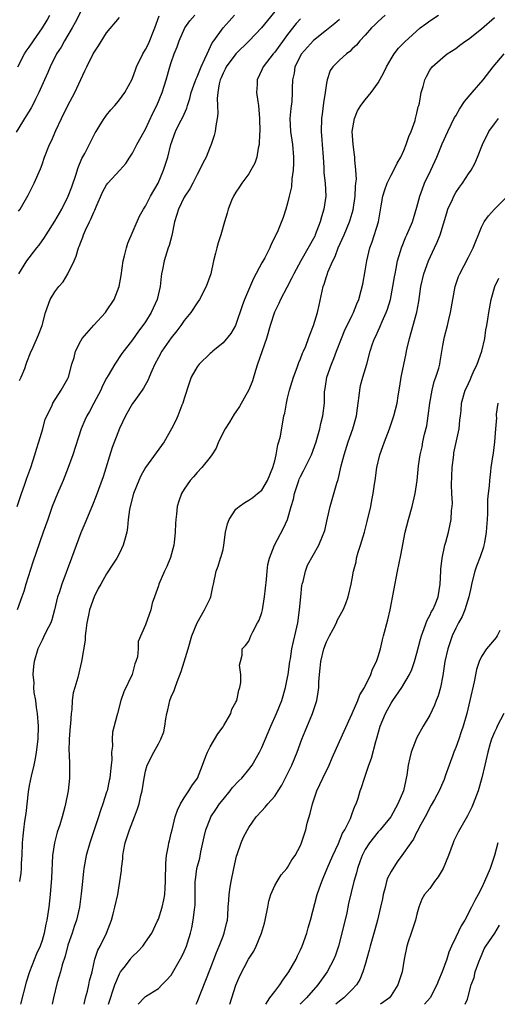
# Model space of a CAD drawing. Units: inches. Extents: x 2514000 to 2516541, y 1527000 to 1530000.
# Drawn here: x 2515226 to 2515299, y 1527000 to 1527152 of the extents above; entities that cross this region are included whole.
import ezdxf

# ---------------------------------------------------------------- set-up
doc = ezdxf.new("R2010")
doc.units = ezdxf.units.IN
doc.header["$MEASUREMENT"] = 0
doc.layers.add('LD25141527_2ft', color=40, linetype='Continuous')

msp = doc.modelspace()

# ---------------------------------------------------------------- linework, layer by layer
at = {"layer": 'LD25141527_2ft'}
for points, elevation in [([(2515235, 1527153.56), (2515234.14, 1527151.86), (2515233.67, 1527151), (2515232.46, 1527149), (2515231.94, 1527148.06), (2515231.25, 1527147), (2515230.25, 1527145), (2515229.88, 1527144.12), (2515229.38, 1527143), (2515228.52, 1527141), (2515228.01, 1527140.01), (2515227.52, 1527139), (2515227.34, 1527138.66), (2515227, 1527138.15), (2515226.57, 1527137.43), (2515225, 1527134.87)], 7740), ([(2515265, 1527153.53), (2515263.86, 1527152.14), (2515262.96, 1527151), (2515261.07, 1527149), (2515258.98, 1527147.02), (2515257.49, 1527145), (2515257.36, 1527144.64), (2515257, 1527144.03), (2515256.71, 1527143.29), (2515256.57, 1527143), (2515256.39, 1527142.39), (2515256.19, 1527141), (2515256.08, 1527140.08), (2515256.16, 1527139), (2515256.22, 1527137.78), (2515256.12, 1527137), (2515255.87, 1527135.87), (2515255.79, 1527135), (2515255.65, 1527134.35), (2515255.18, 1527133), (2515255, 1527132.61), (2515254.37, 1527131), (2515253.88, 1527130.12), (2515253.37, 1527129), (2515253, 1527128.34), (2515252.34, 1527127), (2515251.87, 1527126.13), (2515251.1, 1527125), (2515251, 1527124.83), (2515250.1, 1527123), (2515249.86, 1527122.14), (2515249.5, 1527121), (2515249.08, 1527118.92), (2515248.66, 1527117.34), (2515248.54, 1527117), (2515247.88, 1527115), (2515247.65, 1527113.65), (2515247.51, 1527113), (2515247.44, 1527112.56), (2515247.28, 1527111), (2515246.81, 1527109), (2515245.88, 1527107), (2515245, 1527105.55), (2515244.62, 1527105), (2515243.91, 1527104.09), (2515243, 1527102.77), (2515241.36, 1527100.64), (2515240.28, 1527099), (2515239.25, 1527097.25), (2515239, 1527096.85), (2515238.35, 1527095.65), (2515238.08, 1527095), (2515237.02, 1527092.98), (2515236.33, 1527091.67), (2515235.93, 1527091), (2515235.65, 1527090.35), (2515235.05, 1527089), (2515233.79, 1527085), (2515233.07, 1527083), (2515232.26, 1527081), (2515231.39, 1527079), (2515230.57, 1527077), (2515229.88, 1527075), (2515229.2, 1527073), (2515228.1, 1527069.9), (2515227.6, 1527068.4), (2515226.51, 1527065), (2515226.17, 1527063.83), (2515225.89, 1527063), (2515225.17, 1527061)], 7750), ([(2515225.18, 1527077), (2515225.83, 1527079), (2515226.3, 1527080.3), (2515226.64, 1527081.36), (2515227.25, 1527083), (2515227.9, 1527085), (2515228.14, 1527085.86), (2515228.52, 1527087), (2515229.14, 1527089), (2515229.51, 1527090.49), (2515230.52, 1527092.52), (2515230.7, 1527093), (2515231.96, 1527095), (2515233, 1527096.78), (2515233.1, 1527097), (2515233.63, 1527099), (2515233.96, 1527100.04), (2515234.18, 1527101), (2515235, 1527102.61), (2515235.23, 1527103), (2515237, 1527105.06), (2515238.82, 1527107), (2515239, 1527107.26), (2515240.16, 1527109), (2515240.95, 1527111), (2515241.27, 1527112.73), (2515241.58, 1527115), (2515241.77, 1527115.77), (2515242.05, 1527117), (2515242.26, 1527117.73), (2515244.09, 1527121.91), (2515244.69, 1527123), (2515245, 1527123.45), (2515245.78, 1527125), (2515246.96, 1527127), (2515247.82, 1527129), (2515248.44, 1527131), (2515248.95, 1527133), (2515249.67, 1527135), (2515250.29, 1527136.29), (2515250.77, 1527137.23), (2515251.4, 1527138.6), (2515251.5, 1527139), (2515251.89, 1527140.11), (2515252.1, 1527141), (2515252.7, 1527142.7), (2515252.84, 1527143.16), (2515253, 1527143.47), (2515253.62, 1527145), (2515254.21, 1527146.21), (2515254.53, 1527147), (2515255.32, 1527148.68), (2515255.57, 1527149), (2515257, 1527151), (2515257.93, 1527152.07), (2515258.78, 1527153)], 7748), ([(2515225.26, 1527145), (2515226.28, 1527147), (2515226.56, 1527147.44), (2515227, 1527148.03), (2515227.66, 1527149), (2515229.09, 1527151), (2515229.78, 1527152.22), (2515230.2, 1527153)], 7738), ([(2515225.35, 1527122.65), (2515225.61, 1527123), (2515226.86, 1527125.14), (2515227.52, 1527126.48), (2515227.81, 1527127), (2515228.76, 1527129.24), (2515229, 1527129.89), (2515229.37, 1527131), (2515230.15, 1527133), (2515230.45, 1527133.55), (2515231.16, 1527135.16), (2515232.03, 1527137), (2515233, 1527139.01), (2515234.06, 1527141), (2515235, 1527143.01), (2515235.65, 1527144.35), (2515235.95, 1527145), (2515236.93, 1527147), (2515237, 1527147.14), (2515237.75, 1527148.25), (2515239, 1527150.27), (2515241, 1527152.61)], 7742), ([(2515225.4, 1527113), (2515226.65, 1527115), (2515227, 1527115.47), (2515227.69, 1527116.31), (2515228.2, 1527117), (2515228.57, 1527117.42), (2515229.4, 1527118.6), (2515229.63, 1527119), (2515231, 1527121.11), (2515232.08, 1527123), (2515233.07, 1527125), (2515233.59, 1527126.41), (2515234.22, 1527128.22), (2515234.58, 1527129.42), (2515235.18, 1527130.82), (2515235.61, 1527131.61), (2515236.53, 1527133.47), (2515237.23, 1527134.77), (2515237.36, 1527135), (2515238, 1527136), (2515238.62, 1527137), (2515238.77, 1527137.23), (2515239, 1527137.53), (2515239.66, 1527138.34), (2515240.29, 1527139), (2515240.6, 1527139.4), (2515241, 1527139.88), (2515241.81, 1527141), (2515242.93, 1527143.07), (2515243, 1527143.23), (2515243.47, 1527144.53), (2515243.63, 1527145), (2515244.59, 1527147), (2515245, 1527147.67), (2515245.45, 1527148.55), (2515246.47, 1527151), (2515247.14, 1527152.86)], 7744), ([(2515225.53, 1527096.47), (2515225.79, 1527097), (2515226.35, 1527098.35), (2515226.57, 1527099), (2515226.66, 1527099.34), (2515227.22, 1527100.78), (2515227.65, 1527101.65), (2515228.48, 1527103.52), (2515229.01, 1527105), (2515229.56, 1527107), (2515230.26, 1527109), (2515231, 1527110.2), (2515231.58, 1527111), (2515232.27, 1527111.73), (2515233, 1527113), (2515233.98, 1527115), (2515234.3, 1527115.7), (2515234.66, 1527117), (2515234.77, 1527117.23), (2515235, 1527117.9), (2515235.34, 1527118.66), (2515235.42, 1527119), (2515235.72, 1527119.72), (2515236.33, 1527121), (2515236.57, 1527121.43), (2515237, 1527122.53), (2515237.16, 1527122.84), (2515237.36, 1527123.36), (2515238.37, 1527125.63), (2515239, 1527126.74), (2515239.2, 1527127), (2515241.05, 1527129), (2515241.97, 1527130.03), (2515242.61, 1527131), (2515243, 1527131.64), (2515243.65, 1527133), (2515244.79, 1527135), (2515245, 1527135.34), (2515246.17, 1527137.83), (2515246.75, 1527139), (2515247.61, 1527141), (2515248.23, 1527143), (2515248.8, 1527145), (2515249, 1527145.64), (2515249.47, 1527147), (2515249.92, 1527148.08), (2515250.2, 1527149), (2515251.07, 1527151), (2515251.87, 1527152.13), (2515252.62, 1527153)], 7746), ([(2515269, 1527152.43), (2515268.32, 1527151.68), (2515267, 1527150.01), (2515265, 1527147.26), (2515264.77, 1527147), (2515263.21, 1527145), (2515263, 1527144.52), (2515262.27, 1527143), (2515262.27, 1527142.27), (2515262.2, 1527141), (2515262.37, 1527139.63), (2515262.47, 1527139), (2515262.67, 1527137), (2515262.7, 1527135), (2515262.65, 1527134.65), (2515262.58, 1527133), (2515262.43, 1527132.43), (2515262.21, 1527131), (2515261.93, 1527130.07), (2515261.33, 1527129), (2515261, 1527128.47), (2515259.93, 1527127), (2515259.57, 1527126.43), (2515259, 1527125.62), (2515258.62, 1527125), (2515258.33, 1527124.33), (2515257.79, 1527123), (2515257.63, 1527122.37), (2515257.21, 1527121), (2515256.65, 1527119), (2515256.24, 1527117.76), (2515256.02, 1527117), (2515255.82, 1527116.19), (2515255.54, 1527115), (2515255.13, 1527113), (2515254.42, 1527111), (2515253.36, 1527109), (2515253, 1527108.5), (2515252.02, 1527107), (2515251, 1527105.78), (2515250.49, 1527105), (2515249.86, 1527104.14), (2515249, 1527103.08), (2515247.55, 1527101), (2515247, 1527100.02), (2515246.46, 1527099), (2515245.98, 1527097.98), (2515245.58, 1527097), (2515245.44, 1527096.56), (2515244.72, 1527095.28), (2515244.48, 1527095), (2515243.18, 1527093.18), (2515243, 1527092.91), (2515241.94, 1527091), (2515241, 1527089.07), (2515239.87, 1527086.13), (2515238.44, 1527081.56), (2515237.36, 1527078.64), (2515236.79, 1527077.21), (2515235.62, 1527074.38), (2515235, 1527072.91), (2515233.58, 1527069), (2515232.07, 1527065), (2515231.64, 1527063.64), (2515231.42, 1527063), (2515230.95, 1527061), (2515230.54, 1527059.46), (2515230.35, 1527059), (2515229.64, 1527057.64), (2515229.24, 1527056.76), (2515229, 1527056.32), (2515228.35, 1527055), (2515227.78, 1527053), (2515227.69, 1527052.31), (2515227.58, 1527051), (2515227.71, 1527049.71), (2515227.69, 1527049), (2515227.75, 1527048.25), (2515227.97, 1527047), (2515228.11, 1527045.89), (2515228.26, 1527045), (2515228.38, 1527043), (2515228.33, 1527041), (2515228.12, 1527039), (2515227.96, 1527038.04), (2515227.73, 1527037), (2515227.3, 1527035.3), (2515227, 1527033.83), (2515226.85, 1527032.85), (2515226.5, 1527029.5), (2515226.31, 1527028.31), (2515226.13, 1527027), (2515226.02, 1527025.98), (2515225.93, 1527025), (2515225.88, 1527023), (2515225.8, 1527021.81), (2515225.78, 1527021), (2515225.71, 1527020.29), (2515225.54, 1527019)], 7752), ([(2515275, 1527152.29), (2515274.3, 1527151.7), (2515273, 1527150.65), (2515271, 1527149.07), (2515269.13, 1527147), (2515268.12, 1527145), (2515268.01, 1527143.99), (2515267.73, 1527143), (2515267.7, 1527141.7), (2515267.72, 1527141), (2515267.63, 1527139.63), (2515267.47, 1527138.53), (2515267.36, 1527137), (2515267.46, 1527135), (2515267.75, 1527133), (2515267.92, 1527131), (2515267.92, 1527130.08), (2515267.86, 1527129), (2515267.65, 1527127.65), (2515267.58, 1527126.42), (2515267.24, 1527125), (2515267, 1527123.91), (2515266.73, 1527123), (2515266.3, 1527121.7), (2515265.37, 1527119.37), (2515265.19, 1527119), (2515265.11, 1527118.89), (2515265, 1527118.63), (2515264.44, 1527117.55), (2515264.26, 1527117), (2515263.45, 1527115.45), (2515263, 1527114.67), (2515261.73, 1527112.27), (2515260.31, 1527109), (2515259.97, 1527108.03), (2515259, 1527105.13), (2515258.94, 1527105), (2515258.23, 1527103.77), (2515257, 1527102.33), (2515255.41, 1527101), (2515255.2, 1527100.8), (2515255, 1527100.65), (2515253.29, 1527099), (2515253, 1527098.62), (2515252.08, 1527097), (2515251.8, 1527096.2), (2515251, 1527093.71), (2515250.79, 1527093), (2515250.64, 1527092.64), (2515250.01, 1527091), (2515249.69, 1527090.31), (2515249.04, 1527089), (2515247.89, 1527087), (2515245, 1527083.04), (2515244.27, 1527081.73), (2515243.96, 1527081), (2515243.17, 1527079), (2515242.64, 1527077), (2515242.55, 1527076.55), (2515242.35, 1527075), (2515242.24, 1527073.76), (2515242.1, 1527073), (2515241.76, 1527071.76), (2515241.58, 1527071), (2515241, 1527069.78), (2515240.58, 1527069), (2515239.94, 1527068.06), (2515239, 1527066.6), (2515238.1, 1527065), (2515237.71, 1527064.29), (2515237.09, 1527063), (2515236.36, 1527061), (2515236.21, 1527060.21), (2515235.95, 1527059), (2515235.78, 1527057.78), (2515235.7, 1527057), (2515235.68, 1527056.32), (2515235.12, 1527053), (2515234.52, 1527050.52), (2515234.06, 1527049), (2515233.84, 1527048.16), (2515233.67, 1527047), (2515233.59, 1527045.59), (2515233.5, 1527045), (2515233.4, 1527043.4), (2515233.36, 1527043), (2515233.22, 1527041), (2515233.17, 1527039.17), (2515233.2, 1527038.8), (2515233.24, 1527037), (2515233.24, 1527035), (2515233.04, 1527033), (2515232.65, 1527031), (2515232.55, 1527030.55), (2515232.14, 1527029), (2515231.76, 1527027.76), (2515231.37, 1527026.63), (2515230.91, 1527025), (2515230.64, 1527023), (2515230.48, 1527019.52), (2515230.28, 1527017), (2515230.07, 1527015), (2515229.76, 1527013), (2515229.61, 1527012.39), (2515229.34, 1527011), (2515229, 1527009.87), (2515228.7, 1527009), (2515228.17, 1527007.83), (2515227.05, 1527005), (2515226.56, 1527003.44), (2515225.66, 1527000)], 7754), ([(2515282.09, 1527153), (2515281, 1527152), (2515280.51, 1527151.49), (2515279.99, 1527151), (2515279, 1527149.87), (2515278.16, 1527149), (2515277.64, 1527148.36), (2515277, 1527147.77), (2515276.62, 1527147.38), (2515276.08, 1527147), (2515275, 1527146.04), (2515273.99, 1527145), (2515273.59, 1527144.41), (2515273.09, 1527143), (2515273, 1527142.47), (2515272.82, 1527141), (2515272.57, 1527139.43), (2515272.33, 1527137.67), (2515272.22, 1527137), (2515272.21, 1527135), (2515272.29, 1527133.71), (2515272.36, 1527133), (2515272.47, 1527131), (2515272.58, 1527129.42), (2515272.62, 1527128.62), (2515272.82, 1527127), (2515272.89, 1527125), (2515272.6, 1527123), (2515272.22, 1527121.78), (2515272.05, 1527121), (2515271.27, 1527119), (2515271.19, 1527118.81), (2515269.03, 1527115), (2515267.94, 1527113), (2515267.65, 1527112.35), (2515266.86, 1527110.86), (2515265.91, 1527109), (2515265.63, 1527108.37), (2515264.97, 1527107.03), (2515264.31, 1527105), (2515263.75, 1527103), (2515262.35, 1527099), (2515262.03, 1527098.03), (2515261.57, 1527096.43), (2515260.98, 1527095.02), (2515259.54, 1527092.46), (2515259, 1527091.61), (2515258.75, 1527091.25), (2515257.98, 1527090.02), (2515257.34, 1527089), (2515256.31, 1527087), (2515255.96, 1527086.04), (2515255.29, 1527085), (2515255, 1527084.61), (2515253.7, 1527083), (2515253, 1527082.25), (2515252.43, 1527081.57), (2515251.9, 1527081), (2515251, 1527079.69), (2515250.57, 1527079), (2515250.17, 1527077.83), (2515249.91, 1527077), (2515249.83, 1527075.83), (2515249.72, 1527075), (2515249.65, 1527074.35), (2515249.61, 1527073), (2515249.45, 1527071.44), (2515249.38, 1527071), (2515248.9, 1527069.1), (2515248.3, 1527067.7), (2515247.94, 1527067), (2515247.06, 1527065), (2515247, 1527064.74), (2515246.41, 1527063), (2515246.05, 1527062.05), (2515245.84, 1527061), (2515245, 1527058.69), (2515243.89, 1527056.11), (2515243.85, 1527055), (2515243.76, 1527053.76), (2515243.54, 1527053), (2515243.36, 1527052.64), (2515242.94, 1527051), (2515241.66, 1527048.34), (2515241.21, 1527047), (2515240.69, 1527045), (2515240.6, 1527044.6), (2515239.91, 1527042.09), (2515239.84, 1527041), (2515239.91, 1527039.91), (2515239.77, 1527039), (2515239.8, 1527037.8), (2515239.69, 1527037), (2515239.56, 1527035.56), (2515239.48, 1527035), (2515239.4, 1527034.6), (2515239.06, 1527033), (2515239, 1527032.81), (2515238.43, 1527031), (2515238.05, 1527029.95), (2515237.75, 1527029), (2515236.41, 1527025), (2515235.85, 1527023), (2515235.47, 1527021), (2515235.41, 1527020.59), (2515235.24, 1527019), (2515235.08, 1527017.08), (2515234.82, 1527015), (2515234.34, 1527013), (2515233.96, 1527012.04), (2515233.64, 1527011), (2515233, 1527009.15), (2515232.56, 1527007.44), (2515232.12, 1527006.12), (2515231.85, 1527005), (2515231.36, 1527003.36), (2515230.8, 1527001), (2515230.59, 1527000)], 7756), ([(2515235.53, 1527000), (2515235.74, 1527001), (2515236.03, 1527002.03), (2515236.26, 1527003), (2515236.37, 1527003.63), (2515236.74, 1527005), (2515237, 1527006.24), (2515237.19, 1527007), (2515237.64, 1527008.36), (2515238, 1527009), (2515239, 1527011), (2515239.74, 1527013), (2515240, 1527014), (2515240.28, 1527015), (2515240.72, 1527017), (2515241.06, 1527019), (2515241.3, 1527020.7), (2515241.32, 1527021), (2515241.49, 1527022.51), (2515241.51, 1527023), (2515241.61, 1527023.61), (2515241.88, 1527025), (2515242.52, 1527027), (2515243.32, 1527029), (2515243.78, 1527030.22), (2515244.02, 1527031), (2515244.31, 1527032.31), (2515244.48, 1527033), (2515244.78, 1527035), (2515245, 1527036.04), (2515245.28, 1527037), (2515246.3, 1527039), (2515247, 1527040.3), (2515247.4, 1527041), (2515247.84, 1527042.16), (2515248.01, 1527043), (2515248.15, 1527044.15), (2515248.3, 1527045), (2515248.45, 1527045.55), (2515248.76, 1527047), (2515249, 1527047.58), (2515249.45, 1527048.55), (2515249.58, 1527049), (2515249.89, 1527049.89), (2515250.54, 1527051.46), (2515251.01, 1527052.99), (2515251.59, 1527055), (2515252.2, 1527057), (2515252.99, 1527059.01), (2515254.14, 1527061), (2515255, 1527062.78), (2515255.12, 1527063), (2515255.42, 1527064.58), (2515255.52, 1527065), (2515255.92, 1527067), (2515256.23, 1527067.77), (2515256.62, 1527069), (2515256.73, 1527069.27), (2515257, 1527070.34), (2515257.15, 1527071), (2515257.4, 1527073), (2515257.67, 1527074.33), (2515257.93, 1527075), (2515259, 1527076.56), (2515259.5, 1527077), (2515260.38, 1527077.62), (2515261, 1527077.99), (2515261.6, 1527078.4), (2515262.35, 1527079), (2515263, 1527079.54), (2515263.88, 1527081), (2515264.71, 1527083), (2515265, 1527084.05), (2515265.23, 1527085), (2515265.48, 1527086.52), (2515265.66, 1527087), (2515265.88, 1527087.88), (2515266.43, 1527091), (2515266.55, 1527091.45), (2515266.8, 1527093), (2515267, 1527093.73), (2515267.31, 1527095), (2515267.68, 1527096.32), (2515267.89, 1527097), (2515268.47, 1527098.47), (2515268.74, 1527099.26), (2515269, 1527099.82), (2515269.31, 1527100.69), (2515269.46, 1527101), (2515269.8, 1527101.8), (2515270.25, 1527103), (2515270.44, 1527103.56), (2515271.02, 1527105), (2515271.6, 1527107), (2515271.86, 1527108.14), (2515272.32, 1527110.31), (2515272.49, 1527111), (2515272.64, 1527111.36), (2515273, 1527112.58), (2515273.14, 1527113), (2515273.22, 1527113.22), (2515273.99, 1527115), (2515274.34, 1527115.66), (2515274.83, 1527117), (2515275.72, 1527119), (2515276.56, 1527121), (2515276.67, 1527121.33), (2515277.12, 1527122.88), (2515277.45, 1527125), (2515277.5, 1527126.5), (2515277.57, 1527127), (2515277.63, 1527127.63), (2515277.55, 1527129), (2515277.4, 1527130.6), (2515277.4, 1527131), (2515277.36, 1527131.36), (2515277.12, 1527133), (2515276.98, 1527135), (2515277.33, 1527137), (2515277.83, 1527138.17), (2515278.34, 1527139), (2515279, 1527139.91), (2515279.9, 1527141), (2515281, 1527142.5), (2515281.88, 1527144.12), (2515282.27, 1527145), (2515283, 1527146.24), (2515283.47, 1527147), (2515284.14, 1527147.86), (2515285.12, 1527148.88), (2515287.51, 1527151), (2515288.36, 1527151.64), (2515289, 1527152.09), (2515290.34, 1527153)], 7758), ([(2515239.31, 1527000), (2515240.26, 1527003), (2515241, 1527004.73), (2515241.15, 1527005), (2515241.71, 1527005.71), (2515242.68, 1527007), (2515242.81, 1527007.19), (2515243, 1527007.41), (2515243.82, 1527008.18), (2515244.6, 1527009), (2515245, 1527009.6), (2515245.98, 1527011), (2515246.89, 1527012.89), (2515247, 1527013.16), (2515247.57, 1527015), (2515247.83, 1527016.17), (2515247.98, 1527017), (2515248.03, 1527018.03), (2515248.11, 1527019), (2515248.1, 1527019.9), (2515248.15, 1527021), (2515248.15, 1527021.85), (2515248.28, 1527023), (2515248.58, 1527024.58), (2515248.64, 1527025), (2515248.72, 1527025.28), (2515249, 1527026.46), (2515249.11, 1527027), (2515249.62, 1527029), (2515249.95, 1527030.05), (2515250.42, 1527031), (2515251, 1527031.95), (2515251.7, 1527033), (2515252.19, 1527033.81), (2515253.04, 1527035), (2515253.84, 1527037), (2515254.36, 1527038.36), (2515254.58, 1527039), (2515255, 1527039.83), (2515256.18, 1527041.82), (2515257, 1527042.94), (2515257.11, 1527043.11), (2515258.19, 1527045), (2515258.37, 1527045.63), (2515259, 1527046.73), (2515259.12, 1527047), (2515259.43, 1527048.57), (2515259.6, 1527049), (2515259.77, 1527049.77), (2515259.77, 1527051), (2515259.57, 1527052.43), (2515259.7, 1527053), (2515259.98, 1527053.98), (2515259.97, 1527055), (2515260.48, 1527055.52), (2515261, 1527056.17), (2515261.3, 1527057), (2515261.59, 1527057.59), (2515262.35, 1527059), (2515262.59, 1527059.41), (2515263, 1527060.6), (2515263.1, 1527061), (2515263.44, 1527063), (2515263.72, 1527065.72), (2515263.82, 1527067), (2515263.96, 1527068.04), (2515264.17, 1527069), (2515264.99, 1527071), (2515266.38, 1527073.62), (2515267, 1527075), (2515267.56, 1527077), (2515267.89, 1527078.11), (2515268.07, 1527079), (2515268.73, 1527081), (2515268.8, 1527081.2), (2515269, 1527081.63), (2515269.47, 1527082.53), (2515270.67, 1527085), (2515271.39, 1527087), (2515271.57, 1527087.57), (2515271.97, 1527089), (2515272.15, 1527089.85), (2515272.45, 1527091), (2515272.68, 1527093), (2515272.71, 1527094.71), (2515272.73, 1527095), (2515272.78, 1527095.22), (2515273.04, 1527097), (2515273.76, 1527099), (2515274.13, 1527099.87), (2515274.55, 1527101), (2515275.33, 1527103), (2515275.82, 1527104.17), (2515277, 1527106.61), (2515277.2, 1527107), (2515277.68, 1527108.32), (2515277.99, 1527109), (2515278.38, 1527110.38), (2515278.63, 1527111.37), (2515279, 1527113.43), (2515279.24, 1527115), (2515279.73, 1527117), (2515280.09, 1527117.91), (2515281.04, 1527121), (2515281.49, 1527123.49), (2515281.74, 1527125), (2515282.01, 1527125.99), (2515282.39, 1527127), (2515283, 1527128.25), (2515283.45, 1527129), (2515283.93, 1527130.07), (2515284.51, 1527131), (2515285, 1527132.06), (2515285.36, 1527133), (2515285.76, 1527134.24), (2515286.09, 1527135), (2515286.71, 1527136.71), (2515286.8, 1527137), (2515287, 1527137.83), (2515287.2, 1527138.8), (2515287.28, 1527139), (2515287.4, 1527139.4), (2515287.67, 1527141), (2515287.96, 1527141.96), (2515288.23, 1527143), (2515288.5, 1527143.5), (2515289, 1527144.49), (2515289.36, 1527145), (2515291, 1527146.46), (2515291.7, 1527147), (2515293, 1527147.84), (2515293.65, 1527148.35), (2515294.58, 1527149), (2515295, 1527149.26), (2515297, 1527150.85), (2515299, 1527152.64)], 7760), ([(2515243.86, 1527000), (2515244.81, 1527001), (2515245, 1527001.23), (2515247, 1527002.45), (2515247.53, 1527003), (2515248.28, 1527003.72), (2515249, 1527004.53), (2515250.61, 1527007.39), (2515251, 1527008.18), (2515251.35, 1527009), (2515251.5, 1527009.5), (2515251.99, 1527011), (2515252.19, 1527011.81), (2515252.4, 1527013), (2515252.59, 1527014.59), (2515252.66, 1527015), (2515252.68, 1527015.32), (2515252.71, 1527017), (2515252.71, 1527019), (2515252.73, 1527019.27), (2515252.95, 1527021), (2515253.39, 1527022.61), (2515253.58, 1527023.58), (2515253.9, 1527025), (2515254.09, 1527025.91), (2515254.36, 1527027), (2515255, 1527028.69), (2515255.13, 1527029), (2515255.87, 1527030.13), (2515256.47, 1527031), (2515257, 1527031.69), (2515258.12, 1527033), (2515258.49, 1527033.51), (2515259.45, 1527034.55), (2515259.89, 1527035), (2515261, 1527036.34), (2515261.51, 1527037), (2515262.66, 1527039), (2515263, 1527039.7), (2515263.97, 1527042.03), (2515264.38, 1527043), (2515265.3, 1527045), (2515266.09, 1527047), (2515266.69, 1527049), (2515267, 1527050.52), (2515267.09, 1527051), (2515267.35, 1527053), (2515267.43, 1527053.43), (2515267.67, 1527055), (2515267.89, 1527056.11), (2515268.12, 1527057), (2515268.56, 1527059), (2515268.84, 1527061), (2515269.03, 1527063), (2515269.22, 1527064.78), (2515269.26, 1527065), (2515269.38, 1527065.38), (2515269.75, 1527067), (2515270.08, 1527067.92), (2515271.81, 1527071), (2515272.39, 1527072.39), (2515272.66, 1527073), (2515272.74, 1527073.26), (2515273.19, 1527075.19), (2515273.56, 1527077), (2515273.9, 1527078.1), (2515274.6, 1527080.6), (2515274.82, 1527081.18), (2515275.29, 1527083.29), (2515275.74, 1527085), (2515276.38, 1527087), (2515277.07, 1527089), (2515277.64, 1527091), (2515277.79, 1527092.21), (2515277.93, 1527093), (2515278.09, 1527094.09), (2515278.15, 1527095), (2515278.28, 1527095.72), (2515278.63, 1527097), (2515279.24, 1527099), (2515279.78, 1527101), (2515280.15, 1527102.15), (2515280.45, 1527103), (2515280.65, 1527103.35), (2515281, 1527104.16), (2515281.26, 1527104.74), (2515281.36, 1527105), (2515281.61, 1527105.61), (2515282.26, 1527107), (2515282.47, 1527107.53), (2515282.89, 1527109), (2515283.27, 1527111), (2515283.51, 1527112.49), (2515283.61, 1527113), (2515283.8, 1527113.79), (2515284.01, 1527115), (2515284.47, 1527116.47), (2515284.6, 1527117), (2515285.3, 1527118.7), (2515285.45, 1527119), (2515286.3, 1527121), (2515286.45, 1527121.55), (2515287, 1527123.28), (2515287.43, 1527125), (2515287.85, 1527126.15), (2515288.19, 1527127), (2515289.15, 1527129), (2515290.07, 1527131), (2515290.92, 1527133.08), (2515291.77, 1527135), (2515292.83, 1527137.17), (2515293, 1527137.44), (2515293.57, 1527138.43), (2515294.37, 1527139.63), (2515295.55, 1527141), (2515297.23, 1527143), (2515298.82, 1527145), (2515300.51, 1527147)], 7762), ([(2515252.84, 1527000), (2515253, 1527000.34), (2515255, 1527005.43), (2515255.97, 1527008.03), (2515256.4, 1527009), (2515257, 1527010.54), (2515257.2, 1527011), (2515257.52, 1527012.48), (2515257.69, 1527013), (2515257.75, 1527013.75), (2515257.81, 1527015), (2515257.89, 1527016.11), (2515257.93, 1527017), (2515258.1, 1527018.1), (2515258.26, 1527019), (2515258.65, 1527021), (2515259.08, 1527022.92), (2515259.18, 1527023.18), (2515259.81, 1527025), (2515260.16, 1527025.84), (2515260.79, 1527027), (2515261, 1527027.34), (2515262.15, 1527029), (2515263, 1527029.94), (2515263.52, 1527030.48), (2515263.96, 1527031), (2515265, 1527032.17), (2515265.52, 1527033), (2515266.11, 1527033.89), (2515267, 1527035.66), (2515267.65, 1527037), (2515268.48, 1527039), (2515269.21, 1527041), (2515269.73, 1527042.27), (2515270.87, 1527045), (2515271.53, 1527047), (2515271.74, 1527048.26), (2515271.82, 1527049), (2515271.84, 1527049.84), (2515271.92, 1527051), (2515272.03, 1527051.97), (2515272.12, 1527053), (2515272.6, 1527055), (2515273, 1527056.08), (2515273.46, 1527057), (2515274.03, 1527058.03), (2515274.54, 1527059), (2515274.66, 1527059.34), (2515275.37, 1527060.63), (2515275.6, 1527061), (2515276.01, 1527062.01), (2515276.37, 1527063), (2515276.84, 1527065), (2515277, 1527065.81), (2515277.18, 1527067), (2515277.58, 1527068.42), (2515277.67, 1527069), (2515277.92, 1527069.92), (2515278.29, 1527071), (2515278.87, 1527073), (2515279.32, 1527074.68), (2515279.88, 1527077), (2515280.04, 1527077.96), (2515280.25, 1527079), (2515280.46, 1527080.46), (2515280.52, 1527081), (2515280.81, 1527083), (2515281.28, 1527085), (2515281.74, 1527086.26), (2515281.96, 1527087), (2515282.75, 1527089), (2515283.45, 1527091), (2515283.93, 1527093), (2515284.1, 1527094.1), (2515284.38, 1527095.62), (2515284.58, 1527097), (2515284.95, 1527098.95), (2515285.35, 1527100.65), (2515285.4, 1527101), (2515285.5, 1527101.5), (2515285.86, 1527103), (2515286.12, 1527103.88), (2515286.97, 1527107.03), (2515287.29, 1527108.71), (2515287.61, 1527111), (2515288.05, 1527113), (2515288.77, 1527115), (2515289.73, 1527117), (2515290.12, 1527117.88), (2515290.57, 1527119), (2515291.61, 1527122.39), (2515291.8, 1527123), (2515292.48, 1527124.48), (2515292.69, 1527125), (2515293, 1527125.54), (2515293.61, 1527126.39), (2515294.07, 1527127), (2515295, 1527128.46), (2515295.37, 1527129), (2515295.94, 1527130.06), (2515296.36, 1527131), (2515297.13, 1527133), (2515298.11, 1527135), (2515299, 1527136.19), (2515299.63, 1527137)], 7764), ([(2515258.07, 1527000), (2515258.35, 1527001), (2515258.98, 1527002.98), (2515259.6, 1527004.4), (2515260.96, 1527007), (2515261.78, 1527008.22), (2515262.12, 1527009), (2515262.93, 1527011), (2515263.44, 1527012.56), (2515263.54, 1527013), (2515263.93, 1527015), (2515264.07, 1527015.93), (2515264.38, 1527017), (2515265, 1527018.38), (2515265.36, 1527019), (2515266, 1527020), (2515266.88, 1527021), (2515267, 1527021.17), (2515267.67, 1527022.33), (2515268.14, 1527023), (2515269, 1527024.57), (2515269.16, 1527025), (2515269.62, 1527026.38), (2515269.79, 1527027), (2515270.02, 1527028.02), (2515270.47, 1527029.53), (2515270.82, 1527031), (2515271.52, 1527033), (2515272.44, 1527035), (2515273.41, 1527037), (2515273.88, 1527038.12), (2515275, 1527040.65), (2515275.75, 1527042.25), (2515276.98, 1527045), (2515277.86, 1527047), (2515278.15, 1527047.85), (2515278.87, 1527049), (2515279.85, 1527051), (2515280.14, 1527051.86), (2515280.74, 1527053), (2515281, 1527053.79), (2515281.34, 1527055), (2515281.65, 1527056.35), (2515281.84, 1527057), (2515282.51, 1527059.49), (2515282.84, 1527061), (2515283.97, 1527067), (2515284.51, 1527069.49), (2515285.2, 1527073), (2515285.7, 1527075), (2515286.27, 1527077), (2515286.73, 1527079), (2515287.02, 1527081), (2515287.26, 1527083.26), (2515287.52, 1527085), (2515287.79, 1527086.21), (2515287.93, 1527087), (2515288.19, 1527088.19), (2515288.51, 1527089.49), (2515288.74, 1527091), (2515288.99, 1527092.99), (2515289.36, 1527095), (2515289.68, 1527096.32), (2515289.95, 1527097), (2515290.4, 1527098.4), (2515290.54, 1527099), (2515290.58, 1527099.42), (2515291, 1527101.91), (2515291.2, 1527103), (2515291.25, 1527103.25), (2515291.75, 1527105), (2515291.93, 1527105.93), (2515292.21, 1527107), (2515292.55, 1527109), (2515292.94, 1527111), (2515293.43, 1527112.57), (2515293.64, 1527113), (2515295, 1527115.58), (2515295.71, 1527117), (2515297, 1527120.21), (2515297.38, 1527121), (2515298.05, 1527121.95), (2515299.02, 1527122.98), (2515300.99, 1527125.01)], 7766), ([(2515263.64, 1527000), (2515264.23, 1527001), (2515265, 1527002), (2515265.8, 1527003), (2515266.27, 1527003.73), (2515267.19, 1527005), (2515268.3, 1527007), (2515268.5, 1527007.5), (2515269, 1527008.45), (2515269.27, 1527009), (2515269.97, 1527011), (2515270.17, 1527011.83), (2515270.51, 1527013), (2515271.58, 1527017), (2515271.86, 1527017.86), (2515272.29, 1527019), (2515272.51, 1527019.49), (2515273.13, 1527021), (2515274, 1527023), (2515274.88, 1527024.88), (2515275.51, 1527026.49), (2515275.85, 1527027), (2515276.73, 1527028.72), (2515277, 1527029.49), (2515277.37, 1527030.63), (2515277.6, 1527031), (2515277.9, 1527031.9), (2515278.23, 1527033), (2515278.45, 1527033.55), (2515278.89, 1527035), (2515279, 1527035.28), (2515279.55, 1527037), (2515279.95, 1527038.05), (2515280.64, 1527040.64), (2515280.82, 1527041.18), (2515281.33, 1527043), (2515282.15, 1527045), (2515283, 1527046.59), (2515283.27, 1527047), (2515284.66, 1527049), (2515285.87, 1527051), (2515286.22, 1527051.78), (2515286.64, 1527053), (2515287, 1527054.29), (2515287.55, 1527056.45), (2515287.7, 1527057), (2515288.14, 1527058.14), (2515288.57, 1527059.43), (2515289, 1527060.15), (2515289.27, 1527060.73), (2515289.44, 1527061), (2515289.82, 1527061.82), (2515290.31, 1527063), (2515290.62, 1527065), (2515290.69, 1527067), (2515290.71, 1527067.29), (2515290.93, 1527069), (2515291.34, 1527071), (2515291.49, 1527071.49), (2515291.86, 1527073), (2515292.32, 1527075), (2515292.37, 1527076.37), (2515292.46, 1527077), (2515292.49, 1527077.51), (2515292.38, 1527079), (2515292.33, 1527080.33), (2515292.46, 1527083), (2515292.69, 1527085), (2515292.73, 1527085.27), (2515293.53, 1527089), (2515293.65, 1527090.35), (2515293.75, 1527091), (2515293.84, 1527091.84), (2515293.9, 1527093), (2515294.47, 1527095), (2515294.66, 1527095.34), (2515295.29, 1527096.71), (2515295.4, 1527097), (2515295.71, 1527097.71), (2515296.3, 1527099), (2515297.04, 1527101), (2515297.5, 1527103), (2515297.68, 1527104.32), (2515297.82, 1527105), (2515297.99, 1527105.99), (2515298.1, 1527107), (2515298.46, 1527109), (2515299.05, 1527111), (2515299.67, 1527112.33)], 7768), ([(2515299.52, 1527093), (2515299.28, 1527091.28), (2515299.27, 1527091), (2515299.29, 1527090.71), (2515299.13, 1527089), (2515298.98, 1527087), (2515298.77, 1527085.23), (2515298.72, 1527085), (2515298.43, 1527083), (2515298.4, 1527082.4), (2515298.22, 1527081), (2515298.2, 1527080.2), (2515298.04, 1527079), (2515297.94, 1527078.06), (2515297.93, 1527075.93), (2515297.88, 1527075), (2515297.77, 1527073.77), (2515297.73, 1527073), (2515297.43, 1527071.43), (2515297.37, 1527071), (2515297.29, 1527070.71), (2515296.8, 1527069.2), (2515296.23, 1527067.77), (2515295.96, 1527067), (2515295.45, 1527065), (2515295.39, 1527064.61), (2515295.03, 1527063), (2515294.43, 1527061), (2515294.01, 1527059.99), (2515293.43, 1527059), (2515293, 1527058.18), (2515292.46, 1527057), (2515291.78, 1527055), (2515291.33, 1527053), (2515291, 1527050.83), (2515290.66, 1527049), (2515290.3, 1527047.7), (2515290, 1527047), (2515289.74, 1527046.26), (2515289, 1527044.74), (2515287.96, 1527043), (2515287, 1527041.28), (2515286.86, 1527041), (2515286.12, 1527039), (2515285.89, 1527038.11), (2515285.66, 1527037), (2515285.44, 1527035.44), (2515285.36, 1527035), (2515285.26, 1527034.74), (2515284.9, 1527033), (2515284.07, 1527031), (2515282.97, 1527029), (2515281.31, 1527027), (2515281, 1527026.66), (2515279.64, 1527025), (2515279, 1527023.93), (2515278.52, 1527023), (2515278.21, 1527022.21), (2515277.8, 1527021), (2515277.64, 1527020.36), (2515277.23, 1527019), (2515276.43, 1527015.57), (2515276.14, 1527014.14), (2515275.38, 1527011), (2515274.86, 1527009), (2515274.38, 1527007.62), (2515274.13, 1527007), (2515273.09, 1527005), (2515271.67, 1527003), (2515269.93, 1527001), (2515269, 1527000.09), (2515268.91, 1527000)], 7770), ([(2515299.82, 1527057.82), (2515299.4, 1527057), (2515299.25, 1527056.75), (2515297.75, 1527055), (2515297, 1527053.81), (2515296.63, 1527053), (2515296.23, 1527051.77), (2515295.87, 1527049.87), (2515295.21, 1527047), (2515294.72, 1527045), (2515294.15, 1527043), (2515293.85, 1527042.15), (2515293.47, 1527041), (2515293, 1527039.72), (2515292.71, 1527039), (2515292.54, 1527038.54), (2515291.43, 1527035.43), (2515291.22, 1527034.78), (2515291, 1527034.33), (2515290.42, 1527033), (2515289.7, 1527031.7), (2515289.22, 1527030.78), (2515289, 1527030.44), (2515288.53, 1527029.47), (2515287.34, 1527027.34), (2515287.12, 1527026.88), (2515287, 1527026.67), (2515286.46, 1527025.54), (2515286.04, 1527025), (2515284.64, 1527023), (2515283.94, 1527022.06), (2515283, 1527020.53), (2515282.47, 1527019.53), (2515282.31, 1527019), (2515282.07, 1527018.07), (2515281.76, 1527017), (2515281.67, 1527016.33), (2515281.39, 1527015), (2515280.91, 1527013), (2515280.47, 1527011.53), (2515280.06, 1527010.06), (2515279.76, 1527009), (2515279.63, 1527008.37), (2515279, 1527006.15), (2515278.65, 1527005), (2515278.16, 1527003.84), (2515277.67, 1527003), (2515277, 1527002.31), (2515275.67, 1527001), (2515275, 1527000.51), (2515274.43, 1527000)], 7772), ([(2515300.45, 1527045), (2515299.4, 1527043), (2515299.29, 1527042.71), (2515299, 1527042.09), (2515298.56, 1527041), (2515298.34, 1527040.34), (2515297.99, 1527039), (2515297.65, 1527037.65), (2515297.51, 1527037), (2515297.03, 1527035.03), (2515296.45, 1527033), (2515295.72, 1527031), (2515295.5, 1527030.5), (2515294.84, 1527029.16), (2515293.59, 1527027), (2515293.4, 1527026.6), (2515292.71, 1527025.29), (2515292.59, 1527025), (2515291.9, 1527023), (2515291.08, 1527021), (2515290.28, 1527019.72), (2515289.73, 1527019), (2515289, 1527017.93), (2515288.18, 1527017), (2515287.74, 1527016.26), (2515287.32, 1527015), (2515287, 1527013.92), (2515286.78, 1527013), (2515286.1, 1527011), (2515285.65, 1527009.65), (2515285.46, 1527009), (2515285.05, 1527007), (2515284.73, 1527005), (2515284.07, 1527003), (2515283, 1527001.35), (2515282.75, 1527001), (2515281.34, 1527000)], 7774), ([(2515299.54, 1527025), (2515298.98, 1527023), (2515298.33, 1527021), (2515297.47, 1527019), (2515297, 1527017.96), (2515296.48, 1527017), (2515295.94, 1527016.06), (2515295.46, 1527015), (2515294.41, 1527013), (2515293.85, 1527012.15), (2515293, 1527010.4), (2515292.35, 1527009), (2515291.92, 1527008.08), (2515291.63, 1527007), (2515290.9, 1527005), (2515290.33, 1527003.67), (2515290.08, 1527003), (2515289.06, 1527001), (2515288.17, 1527000)], 7776), ([(2515294.47, 1527000), (2515294.8, 1527000.8), (2515294.89, 1527001), (2515295.41, 1527003), (2515295.83, 1527004.17), (2515295.99, 1527005), (2515296.56, 1527006.56), (2515296.81, 1527007.19), (2515297, 1527007.53), (2515297.42, 1527008.58), (2515297.67, 1527009), (2515299.07, 1527011), (2515299.78, 1527012.22)], 7778)]:
    msp.add_lwpolyline(points, dxfattribs=dict(at, elevation=elevation))

doc.saveas('drawing.dxf')
